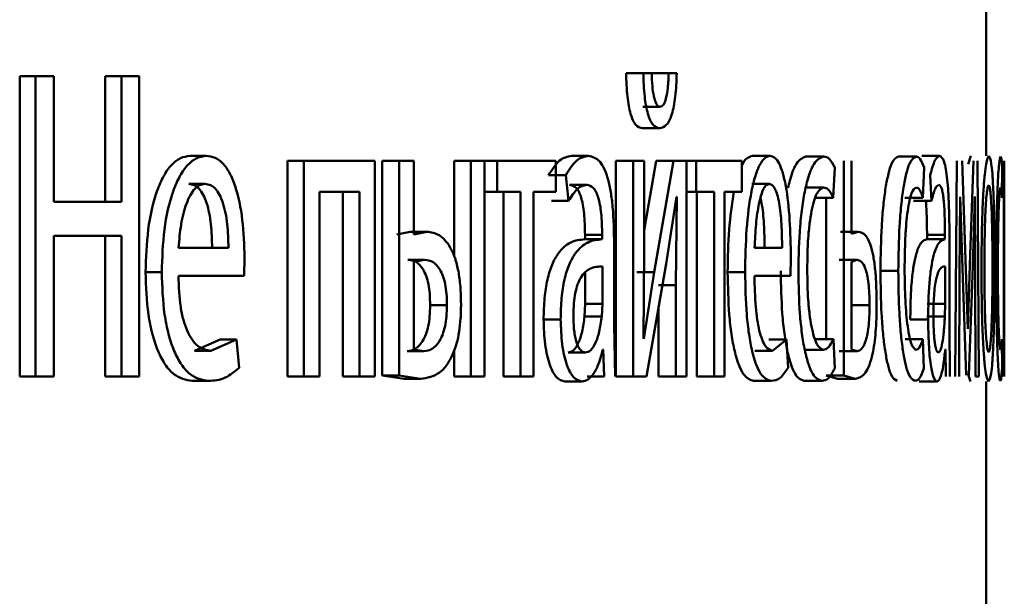
# Paper-space layout 'Лист1' of a CAD drawing. Units: millimetres. Extents: x -10992 to 5890, y -6854 to 5068.
# Drawn here: x 3844 to 3850, y 3032 to 3035 of the extents above; entities that cross this region are included whole.
import ezdxf

# ---------------------------------------------------------------- set-up
doc = ezdxf.new("R2010")
doc.units = ezdxf.units.MM

psp = doc.layouts.new('Лист1')

# ---------------------------------------------------------------- linework, layer by layer
at = {"color": 7, "linetype": 'Continuous', "lineweight": 50}
for p, q in [((3849.7512, 3034.688), (3849.7512, 3037.477)), ((3844.3966, 3035.13), (3844.3966, 3033.466)), ((3844.3966, 3035.13), (3844.4846, 3035.13)), ((3844.4846, 3035.13), (3844.4846, 3033.466)), ((3844.5863, 3035.13), (3844.4846, 3035.13)), ((3844.5863, 3034.4336), (3844.5863, 3035.13)), ((3844.8708, 3035.13), (3844.8708, 3034.4336)), ((3844.8708, 3035.13), (3844.9599, 3035.13)), ((3844.9599, 3035.13), (3844.9599, 3034.4336)), ((3845.0583, 3035.13), (3844.9599, 3035.13)), ((3845.0583, 3033.466), (3845.0583, 3035.13)), ((3847.7556, 3035.1473), (3847.8512, 3035.1473)), ((3847.8977, 3035.1473), (3847.8512, 3035.1473)), ((3847.8963, 3035.1473), (3847.9921, 3035.1473)), ((3848.0363, 3035.1473), (3847.9921, 3035.1473)), ((3847.848, 3034.9596), (3847.9437, 3034.9596)), ((3847.8465, 3034.8414), (3847.9423, 3034.8414)), ((3845.3403, 3034.688), (3845.4304, 3034.688)), ((3847.453, 3034.688), (3847.5478, 3034.688)), ((3848.456, 3034.688), (3848.5531, 3034.688)), ((3848.7525, 3034.6855), (3848.8503, 3034.6855)), ((3849.2643, 3034.6855), (3849.3632, 3034.6855)), ((3849.3934, 3034.688), (3849.4926, 3034.688)), ((3849.6656, 3034.688), (3849.6502, 3034.6427)), ((3845.8794, 3034.6608), (3845.8794, 3033.466)), ((3845.8794, 3034.6608), (3845.9707, 3034.6608)), ((3845.9707, 3034.6608), (3845.9707, 3033.466)), ((3846.364, 3034.6608), (3845.9707, 3034.6608)), ((3846.364, 3033.466), (3846.364, 3034.6608)), ((3846.4055, 3034.6608), (3846.4055, 3033.4709)), ((3846.4055, 3034.6608), (3846.498, 3034.6608)), ((3846.498, 3034.6608), (3846.498, 3033.4709)), ((3846.5792, 3034.6608), (3846.498, 3034.6608)), ((3846.5792, 3034.2534), (3846.5792, 3034.6608)), ((3846.8026, 3034.6608), (3846.8026, 3034.1335)), ((3846.8026, 3034.6608), (3846.896, 3034.6608)), ((3846.9724, 3034.6608), (3846.896, 3034.6608)), ((3846.896, 3034.6608), (3846.896, 3033.466)), ((3846.9724, 3033.466), (3846.9724, 3034.6608)), ((3846.9724, 3034.6608), (3847.0411, 3034.6608)), ((3847.0411, 3034.6608), (3847.0411, 3034.4883)), ((3847.3672, 3034.6608), (3847.0411, 3034.6608)), ((3847.3672, 3034.4883), (3847.3672, 3034.6608)), ((3847.6997, 3034.6608), (3847.6997, 3033.466)), ((3847.6997, 3034.6608), (3847.7952, 3034.6608)), ((3847.7952, 3034.6608), (3847.7952, 3033.466)), ((3847.8562, 3034.6608), (3847.7952, 3034.6608)), ((3847.923, 3034.6608), (3847.8562, 3034.2765)), ((3847.8562, 3034.1574), (3847.8562, 3034.6608)), ((3848.0189, 3034.6608), (3847.9114, 3034.0438)), ((3847.923, 3034.6608), (3848.0189, 3034.6608)), ((3848.0903, 3034.6608), (3848.0189, 3034.6608)), ((3848.0903, 3033.466), (3848.0903, 3034.6608)), ((3848.0903, 3034.6608), (3848.1437, 3034.6608)), ((3848.1437, 3034.6608), (3848.1437, 3034.4883)), ((3848.3972, 3034.6608), (3848.1437, 3034.6608)), ((3848.3972, 3034.4883), (3848.3972, 3034.6608)), ((3848.9622, 3034.6608), (3848.9622, 3033.4709)), ((3849.0043, 3034.2558), (3849.0043, 3034.6608)), ((3849.5887, 3034.6608), (3849.579, 3033.466)), ((3849.6386, 3034.0586), (3849.6169, 3034.6608)), ((3849.68, 3034.6608), (3849.6627, 3034.1401)), ((3849.7096, 3033.466), (3849.7028, 3034.6608)), ((3849.8417, 3034.6608), (3849.8417, 3034.4883)), ((3849.8512, 3034.4883), (3849.8512, 3034.6608)), ((3847.3269, 3034.5822), (3847.4214, 3034.5822)), ((3847.4214, 3034.5822), (3847.4375, 3034.4389)), ((3848.9027, 3034.4562), (3848.9128, 3034.6238)), ((3849.3997, 3034.4562), (3849.4067, 3034.6238)), ((3849.4412, 3034.5822), (3849.4478, 3034.4389)), ((3849.8374, 3034.4562), (3849.8386, 3034.6238)), ((3845.3328, 3034.5328), (3845.4229, 3034.5328)), ((3847.4428, 3034.5278), (3847.5376, 3034.5278)), ((3848.4519, 3034.5328), (3848.5489, 3034.5328)), ((3846.2793, 3034.4883), (3846.0578, 3034.4883)), ((3846.0578, 3033.466), (3846.0578, 3034.4883)), ((3846.1873, 3034.4883), (3846.1873, 3033.466)), ((3846.2793, 3034.4883), (3846.2793, 3033.466)), ((3846.9724, 3034.4883), (3847.0411, 3034.4883)), ((3847.1701, 3034.4883), (3847.0411, 3034.4883)), ((3847.0761, 3034.4883), (3847.0761, 3033.466)), ((3847.1701, 3034.4883), (3847.1701, 3033.466)), ((3847.3672, 3034.4883), (3847.2429, 3034.4883)), ((3847.2429, 3033.466), (3847.2429, 3034.4883)), ((3848.0903, 3034.4883), (3848.1437, 3034.4883)), ((3848.2445, 3034.4883), (3848.1437, 3034.4883)), ((3848.1481, 3034.4883), (3848.1481, 3033.466)), ((3848.2445, 3034.4883), (3848.2445, 3033.466)), ((3848.3972, 3034.4883), (3848.3011, 3034.4883)), ((3848.3011, 3033.466), (3848.3011, 3034.4883)), ((3848.7525, 3034.513), (3848.8503, 3034.513)), ((3849.8478, 3034.4883), (3849.8417, 3034.4883)), ((3849.8478, 3034.4883), (3849.8478, 3033.466)), ((3849.85, 3033.466), (3849.85, 3034.4883)), ((3844.9599, 3034.4336), (3844.5863, 3034.4336)), ((3847.3429, 3034.4389), (3847.4375, 3034.4389)), ((3847.9779, 3034.0907), (3848.0343, 3034.4612)), ((3848.0364, 3034.4612), (3848.0322, 3033.9722)), ((3848.0364, 3034.4612), (3848.0343, 3034.4612)), ((3848.8048, 3034.4562), (3848.9027, 3034.4562)), ((3848.8642, 3034.4562), (3848.8642, 3033.673)), ((3849.3007, 3034.4562), (3849.3997, 3034.4562)), ((3849.3487, 3034.4389), (3849.4478, 3034.4389)), ((3849.6038, 3034.0315), (3849.6058, 3034.4612)), ((3849.6069, 3034.4612), (3849.6191, 3034.0636)), ((3849.6763, 3034.0759), (3849.6877, 3034.4636)), ((3849.6883, 3034.4636), (3849.6902, 3034.0364)), ((3846.5594, 3034.2682), (3846.4865, 3034.2534)), ((3846.5594, 3034.2682), (3846.6523, 3034.2682)), ((3846.6523, 3034.2682), (3846.5792, 3034.2534)), ((3847.5284, 3034.2509), (3847.5284, 3034.2262)), ((3847.5284, 3034.2509), (3847.6234, 3034.2509)), ((3847.6234, 3034.2509), (3847.6234, 3034.2262)), ((3848.9441, 3034.2682), (3849.0423, 3034.2682)), ((3849.0423, 3034.2682), (3849.0043, 3034.2558)), ((3849.4231, 3034.2509), (3849.4231, 3034.2262)), ((3849.4231, 3034.2509), (3849.5223, 3034.2509)), ((3849.5223, 3034.2509), (3849.5223, 3034.2262)), ((3844.9599, 3034.2463), (3844.5863, 3034.2463)), ((3844.5863, 3033.466), (3844.5863, 3034.2463)), ((3844.8708, 3034.2463), (3844.8708, 3033.466)), ((3844.9599, 3034.2463), (3844.9599, 3033.466)), ((3847.6206, 3034.2262), (3847.5256, 3034.2262)), ((3847.5284, 3034.2262), (3847.6234, 3034.2262)), ((3847.6899, 3033.7524), (3847.6899, 3034.199)), ((3849.5212, 3034.2262), (3849.422, 3034.2262)), ((3849.4231, 3034.2262), (3849.5223, 3034.2262)), ((3849.5479, 3033.7524), (3849.5479, 3034.199)), ((3845.5531, 3034.1793), (3845.2767, 3034.1793)), ((3847.8525, 3033.678), (3847.8562, 3034.1574)), ((3848.6204, 3034.1793), (3848.4677, 3034.1793)), ((3849.6627, 3034.1401), (3849.6495, 3033.7302)), ((3845.6393, 3034.0241), (3845.6424, 3034.125)), ((3846.5465, 3034.113), (3846.6394, 3034.113)), ((3846.6394, 3034.113), (3846.5792, 3034.1006)), ((3846.5792, 3034.1006), (3846.5792, 3033.6162)), ((3847.8693, 3033.466), (3847.9779, 3034.0907)), ((3848.6671, 3034.0241), (3848.6689, 3034.125)), ((3848.9361, 3034.113), (3849.0343, 3034.113)), ((3849.0343, 3034.113), (3849.0043, 3034.1006)), ((3849.0043, 3034.1006), (3849.0043, 3033.6162)), ((3845.0941, 3034.0438), (3845.1836, 3034.0438)), ((3847.5299, 3033.8685), (3847.5299, 3034.0378)), ((3847.6249, 3033.8685), (3847.6249, 3034.0759)), ((3847.8157, 3034.0438), (3847.9114, 3034.0438)), ((3847.9114, 3034.0438), (3847.8547, 3033.6755)), ((3848.3186, 3034.0438), (3848.4154, 3034.0438)), ((3849.1652, 3034.0509), (3849.2638, 3034.0509)), ((3849.5229, 3033.8685), (3849.5229, 3034.0759)), ((3849.6006, 3033.466), (3849.6038, 3034.0315)), ((3849.6191, 3034.0636), (3849.6403, 3033.4734)), ((3849.6491, 3033.7302), (3849.6386, 3034.0586)), ((3849.6554, 3033.4734), (3849.6763, 3034.0759)), ((3849.6902, 3034.0364), (3849.6925, 3033.466)), ((3845.6393, 3034.0241), (3845.2756, 3034.0241)), ((3848.6671, 3034.0241), (3848.467, 3034.0241)), ((3847.9363, 3033.9722), (3848.0322, 3033.9722)), ((3848.0322, 3033.9722), (3848.0322, 3033.466)), ((3847.5261, 3033.799), (3847.5299, 3033.8685)), ((3847.5299, 3033.8685), (3847.6249, 3033.8685)), ((3847.6211, 3033.799), (3847.6249, 3033.8685)), ((3849.4237, 3033.8685), (3849.5229, 3033.8685)), ((3849.5214, 3033.799), (3849.5229, 3033.8685)), ((3846.6705, 3033.8607), (3846.7636, 3033.8607)), ((3847.9363, 3033.8511), (3847.9363, 3033.466)), ((3849.0065, 3033.8607), (3849.1048, 3033.8607)), ((3847.2988, 3033.7821), (3847.3933, 3033.7821)), ((3847.5261, 3033.799), (3847.6211, 3033.799)), ((3849.3303, 3033.7821), (3849.4294, 3033.7821)), ((3849.4222, 3033.799), (3849.5214, 3033.799)), ((3847.696, 3033.466), (3847.6899, 3033.7524)), ((3849.5502, 3033.466), (3849.5479, 3033.7524)), ((3845.5069, 3033.6706), (3845.3649, 3033.6088)), ((3845.5974, 3033.6706), (3845.4551, 3033.6088)), ((3845.5069, 3033.6706), (3845.5974, 3033.6706)), ((3845.6131, 3033.515), (3845.5974, 3033.6706)), ((3847.8547, 3033.6755), (3847.8525, 3033.678)), ((3848.5471, 3033.6706), (3848.6444, 3033.6706)), ((3848.6444, 3033.6706), (3848.5667, 3033.6088)), ((3848.653, 3033.515), (3848.6444, 3033.6706)), ((3848.8063, 3033.673), (3848.9042, 3033.673)), ((3848.9118, 3033.5104), (3848.9042, 3033.673)), ((3849.3017, 3033.673), (3849.4007, 3033.673)), ((3849.406, 3033.5104), (3849.4007, 3033.673)), ((3849.8385, 3033.5104), (3849.8376, 3033.673)), ((3845.3649, 3033.6088), (3845.4551, 3033.6088)), ((3846.5429, 3033.6064), (3846.6357, 3033.6064)), ((3846.5792, 3033.6162), (3846.6357, 3033.6064)), ((3846.8026, 3033.6081), (3846.8026, 3033.466)), ((3847.4349, 3033.599), (3847.5297, 3033.599)), ((3847.6295, 3033.6162), (3847.6272, 3033.6162)), ((3847.6295, 3033.6162), (3847.6349, 3033.466)), ((3848.4696, 3033.6088), (3848.5667, 3033.6088)), ((3848.7509, 3033.6138), (3848.8487, 3033.6138)), ((3848.937, 3033.6064), (3849.0352, 3033.6064)), ((3849.0043, 3033.6162), (3849.0352, 3033.6064)), ((3849.5247, 3033.6162), (3849.5238, 3033.6162)), ((3849.5247, 3033.6162), (3849.5268, 3033.466)), ((3844.3966, 3033.466), (3844.4846, 3033.466)), ((3844.5863, 3033.466), (3844.4846, 3033.466)), ((3844.8708, 3033.466), (3844.9599, 3033.466)), ((3845.0583, 3033.466), (3844.9599, 3033.466)), ((3845.3521, 3033.4413), (3845.4423, 3033.4413)), ((3845.8794, 3033.466), (3845.9707, 3033.466)), ((3846.0578, 3033.466), (3845.9707, 3033.466)), ((3846.1873, 3033.466), (3846.2793, 3033.466)), ((3846.364, 3033.466), (3846.2793, 3033.466)), ((3846.4055, 3033.4709), (3846.5263, 3033.4536)), ((3846.4055, 3033.4709), (3846.498, 3033.4709)), ((3846.498, 3033.4709), (3846.6191, 3033.4536)), ((3846.5263, 3033.4536), (3846.6191, 3033.4536)), ((3846.8026, 3033.466), (3846.896, 3033.466)), ((3846.9724, 3033.466), (3846.896, 3033.466)), ((3847.0761, 3033.466), (3847.1701, 3033.466)), ((3847.2429, 3033.466), (3847.1701, 3033.466)), ((3847.4168, 3033.4388), (3847.5116, 3033.4388)), ((3847.5399, 3033.466), (3847.6349, 3033.466)), ((3847.6997, 3033.466), (3847.7952, 3033.466)), ((3847.8693, 3033.466), (3847.7952, 3033.466)), ((3847.9363, 3033.466), (3848.0322, 3033.466)), ((3848.0903, 3033.466), (3848.0322, 3033.466)), ((3848.1481, 3033.466), (3848.2445, 3033.466)), ((3848.3011, 3033.466), (3848.2445, 3033.466)), ((3848.4625, 3033.4413), (3848.5596, 3033.4413)), ((3848.7426, 3033.4413), (3848.8403, 3033.4413)), ((3848.8642, 3033.4709), (3848.9267, 3033.4536)), ((3848.8642, 3033.4709), (3848.9622, 3033.4709)), ((3848.9267, 3033.4536), (3849.0248, 3033.4536)), ((3848.9622, 3033.4709), (3849.0248, 3033.4536)), ((3849.3789, 3033.4388), (3849.4781, 3033.4388)), ((3849.6494, 3033.4832), (3849.6644, 3033.4388)), ((3849.7096, 3033.466), (3849.6925, 3033.466)), ((3849.7512, 3031.7247), (3849.7512, 3033.4388))]:
    psp.add_line(p, q, dxfattribs=at)
for points, knots in [([(3847.7556, 3035.1473), (3847.7572, 3035.1029), (3847.7595, 3035.0392), (3847.7703, 3034.965), (3847.7805, 3034.9203), (3847.7934, 3034.8849), (3847.8152, 3034.8489), (3847.8337, 3034.8445), (3847.8465, 3034.8414)], [0, 0, 0, 0, 0.270861, 0.388683, 0.500178, 0.614236, 0.732177, 1, 1, 1, 1]), ([(3847.8512, 3035.1473), (3847.8528, 3035.1029), (3847.855, 3035.0393), (3847.8658, 3034.9651), (3847.876, 3034.9204), (3847.889, 3034.8849), (3847.9109, 3034.8489), (3847.9294, 3034.8445), (3847.9423, 3034.8414)], [0, 0, 0, 0, 0.269991, 0.387879, 0.499827, 0.613884, 0.731888, 1, 1, 1, 1]), ([(3847.9437, 3034.9596), (3847.9402, 3034.9604), (3847.9335, 3034.962), (3847.9241, 3034.9738), (3847.916, 3034.9927), (3847.9075, 3035.0253), (3847.9002, 3035.0777), (3847.8985, 3035.1229), (3847.8977, 3035.1473)], [0, 0, 0, 0, 0.131695, 0.254222, 0.374667, 0.500467, 0.730948, 1, 1, 1, 1]), ([(3847.9423, 3034.8414), (3847.9553, 3034.8445), (3847.9741, 3034.849), (3847.9963, 3034.8839), (3848.0099, 3034.9187), (3848.0209, 3034.9632), (3848.0325, 3035.0377), (3848.0347, 3035.1025), (3848.0363, 3035.1473)], [0, 0, 0, 0, 0.266651, 0.385503, 0.500509, 0.616406, 0.73503, 1, 1, 1, 1]), ([(3847.9921, 3035.1473), (3847.9908, 3035.1197), (3847.9885, 3035.0696), (3847.9798, 3035.0149), (3847.9705, 3034.9859), (3847.9596, 3034.9647), (3847.9502, 3034.9617), (3847.9437, 3034.9596)], [0, 0, 0, 0, 0.2989622, 0.5413787, 0.6517988, 0.7616625, 1, 1, 1, 1]), ([(3845.3403, 3034.688), (3845.3226, 3034.6857), (3845.2879, 3034.6812), (3845.2379, 3034.6427), (3845.1931, 3034.5805), (3845.1435, 3034.4665), (3845.1019, 3034.2831), (3845.0967, 3034.1236), (3845.0941, 3034.0438)], [0, 0, 0, 0, 0.1283601, 0.2503571, 0.3744487, 0.5006766, 0.7500298, 1, 1, 1, 1]), ([(3845.4304, 3034.688), (3845.4126, 3034.6857), (3845.3779, 3034.6812), (3845.3278, 3034.6427), (3845.2829, 3034.5805), (3845.2331, 3034.4665), (3845.1915, 3034.2832), (3845.1863, 3034.1236), (3845.1836, 3034.0438)], [0, 0, 0, 0, 0.128504, 0.250637, 0.374785, 0.501049, 0.750269, 1, 1, 1, 1]), ([(3845.6424, 3034.125), (3845.6401, 3034.1952), (3845.6354, 3034.3354), (3845.6019, 3034.4971), (3845.5606, 3034.5965), (3845.5226, 3034.65), (3845.4785, 3034.6824), (3845.4469, 3034.6861), (3845.4304, 3034.688)], [0, 0, 0, 0, 0.249754, 0.4989542, 0.6209588, 0.7404665, 0.8646659, 1, 1, 1, 1]), ([(3847.453, 3034.688), (3847.431, 3034.6839), (3847.387, 3034.6758), (3847.3469, 3034.6134), (3847.3269, 3034.5822)], [0, 0, 0, 0, 0.5003824, 1, 1, 1, 1]), ([(3847.5478, 3034.688), (3847.5258, 3034.6839), (3847.4817, 3034.6758), (3847.4415, 3034.6134), (3847.4214, 3034.5822)], [0, 0, 0, 0, 0.500459, 1, 1, 1, 1]), ([(3847.6899, 3034.199), (3847.6887, 3034.269), (3847.687, 3034.3689), (3847.6721, 3034.4876), (3847.657, 3034.5596), (3847.6367, 3034.6173), (3847.6011, 3034.6763), (3847.5697, 3034.6832), (3847.5478, 3034.688)], [0, 0, 0, 0, 0.273316, 0.390409, 0.499954, 0.613282, 0.730459, 1, 1, 1, 1]), ([(3848.456, 3034.688), (3848.4462, 3034.6852), (3848.4272, 3034.6798), (3848.407, 3034.6575), (3848.398, 3034.6346), (3848.3972, 3034.6323)], [0, 0, 0, 0, 0.48671, 0.949348, 1, 1, 1, 1]), ([(3848.5531, 3034.688), (3848.5433, 3034.6857), (3848.5241, 3034.6812), (3848.4962, 3034.6427), (3848.4711, 3034.5804), (3848.4433, 3034.4664), (3848.4198, 3034.2831), (3848.4168, 3034.1236), (3848.4154, 3034.0438)], [0, 0, 0, 0, 0.128496, 0.250635, 0.37477, 0.501046, 0.750268, 1, 1, 1, 1]), ([(3848.6689, 3034.125), (3848.6676, 3034.1952), (3848.6651, 3034.3355), (3848.6469, 3034.4972), (3848.6244, 3034.5965), (3848.6037, 3034.65), (3848.5796, 3034.6824), (3848.5622, 3034.6861), (3848.5531, 3034.688)], [0, 0, 0, 0, 0.24975, 0.498951, 0.620987, 0.740513, 0.864705, 1, 1, 1, 1]), ([(3848.7525, 3034.6855), (3848.7346, 3034.6782), (3848.7075, 3034.6673), (3848.6739, 3034.5936), (3848.6598, 3034.5383), (3848.6529, 3034.511)], [0, 0, 0, 0, 0.499212, 0.752345, 1, 1, 1, 1]), ([(3848.8503, 3034.6855), (3848.8323, 3034.6784), (3848.8051, 3034.6678), (3848.7717, 3034.5927), (3848.7497, 3034.5144), (3848.7319, 3034.4156), (3848.7146, 3034.2635), (3848.7121, 3034.1357), (3848.7104, 3034.0509)], [0, 0, 0, 0, 0.249892, 0.376536, 0.500429, 0.624373, 0.750726, 1, 1, 1, 1]), ([(3848.9128, 3034.6238), (3848.9029, 3034.642), (3848.8829, 3034.6784), (3848.8612, 3034.6831), (3848.8503, 3034.6855)], [0, 0, 0, 0, 0.499645, 1, 1, 1, 1]), ([(3849.2643, 3034.6855), (3849.2516, 3034.6784), (3849.2326, 3034.6678), (3849.2089, 3034.5927), (3849.1933, 3034.5143), (3849.1806, 3034.4156), (3849.1682, 3034.2635), (3849.1664, 3034.1357), (3849.1652, 3034.0509)], [0, 0, 0, 0, 0.24963, 0.376207, 0.500047, 0.624049, 0.75046, 1, 1, 1, 1]), ([(3849.3632, 3034.6855), (3849.3505, 3034.6784), (3849.3314, 3034.6678), (3849.3077, 3034.5927), (3849.292, 3034.5144), (3849.2793, 3034.4156), (3849.2669, 3034.2635), (3849.2651, 3034.1357), (3849.2638, 3034.0509)], [0, 0, 0, 0, 0.249892, 0.376535, 0.500428, 0.624368, 0.750725, 1, 1, 1, 1]), ([(3849.4067, 3034.6238), (3849.3998, 3034.642), (3849.386, 3034.6784), (3849.3708, 3034.6831), (3849.3632, 3034.6855)], [0, 0, 0, 0, 0.4996448, 1, 1, 1, 1]), ([(3849.4926, 3034.688), (3849.4838, 3034.6839), (3849.4661, 3034.6758), (3849.4495, 3034.6134), (3849.4412, 3034.5822)], [0, 0, 0, 0, 0.500461, 1, 1, 1, 1]), ([(3849.5479, 3034.199), (3849.5474, 3034.269), (3849.5468, 3034.3689), (3849.5411, 3034.4876), (3849.5353, 3034.5596), (3849.5275, 3034.6173), (3849.5137, 3034.6763), (3849.5013, 3034.6832), (3849.4926, 3034.688)], [0, 0, 0, 0, 0.273316, 0.390409, 0.499954, 0.613282, 0.730459, 1, 1, 1, 1]), ([(3849.7654, 3034.688), (3849.7602, 3034.6799), (3849.7524, 3034.6678), (3849.7425, 3034.588), (3849.736, 3034.5073), (3849.7308, 3034.4078), (3849.7258, 3034.258), (3849.7251, 3034.1349), (3849.7247, 3034.0533)], [0, 0, 0, 0, 0.249582, 0.375389, 0.500083, 0.623169, 0.750411, 1, 1, 1, 1]), ([(3849.7974, 3034.0731), (3849.7971, 3034.1522), (3849.7967, 3034.2716), (3849.7934, 3034.4168), (3849.7898, 3034.5135), (3849.7851, 3034.5919), (3849.7774, 3034.6692), (3849.7702, 3034.6805), (3849.7654, 3034.688)], [0, 0, 0, 0, 0.249578, 0.3768723, 0.4999153, 0.6247201, 0.7504003, 1, 1, 1, 1]), ([(3849.8305, 3034.6855), (3849.8277, 3034.6784), (3849.8236, 3034.6678), (3849.8178, 3034.5927), (3849.8138, 3034.5144), (3849.8105, 3034.4156), (3849.8071, 3034.2635), (3849.8066, 3034.1357), (3849.8062, 3034.0509)], [0, 0, 0, 0, 0.249892, 0.376535, 0.500428, 0.624368, 0.750725, 1, 1, 1, 1]), ([(3849.8386, 3034.6238), (3849.8374, 3034.642), (3849.8351, 3034.6784), (3849.832, 3034.6831), (3849.8305, 3034.6855)], [0, 0, 0, 0, 0.499648, 1, 1, 1, 1]), ([(3845.4229, 3034.5328), (3845.4129, 3034.5314), (3845.3935, 3034.5288), (3845.3657, 3034.5072), (3845.3409, 3034.4723), (3845.3131, 3034.4094), (3845.2878, 3034.3107), (3845.2804, 3034.2231), (3845.2767, 3034.1793)], [0, 0, 0, 0, 0.129124, 0.251453, 0.373223, 0.500749, 0.750256, 1, 1, 1, 1]), ([(3845.4627, 3034.1793), (3845.4616, 3034.2231), (3845.4594, 3034.3105), (3845.4395, 3034.4124), (3845.414, 3034.475), (3845.3904, 3034.5087), (3845.3629, 3034.5292), (3845.3432, 3034.5315), (3845.3328, 3034.5328)], [0, 0, 0, 0, 0.250062, 0.4994, 0.620689, 0.739698, 0.863923, 1, 1, 1, 1]), ([(3845.5531, 3034.1793), (3845.552, 3034.2231), (3845.5498, 3034.3106), (3845.5298, 3034.4124), (3845.5043, 3034.4751), (3845.4807, 3034.5087), (3845.4531, 3034.5292), (3845.4333, 3034.5315), (3845.4229, 3034.5328)], [0, 0, 0, 0, 0.249823, 0.499017, 0.620317, 0.739401, 0.863755, 1, 1, 1, 1]), ([(3847.4375, 3034.4389), (3847.4533, 3034.4645), (3847.485, 3034.5156), (3847.5201, 3034.5237), (3847.5376, 3034.5278)], [0, 0, 0, 0, 0.499775, 1, 1, 1, 1]), ([(3847.4428, 3034.5278), (3847.4556, 3034.5251), (3847.474, 3034.5213), (3847.4952, 3034.4893), (3847.5076, 3034.4576), (3847.5171, 3034.4171), (3847.5265, 3034.3491), (3847.5276, 3034.2913), (3847.5284, 3034.2509)], [0, 0, 0, 0, 0.27173, 0.389097, 0.501077, 0.611618, 0.728479, 1, 1, 1, 1]), ([(3847.5376, 3034.5278), (3847.5504, 3034.5251), (3847.5688, 3034.5214), (3847.5901, 3034.4895), (3847.6025, 3034.4579), (3847.612, 3034.4175), (3847.6215, 3034.3494), (3847.6226, 3034.2914), (3847.6234, 3034.2509)], [0, 0, 0, 0, 0.271601, 0.388722, 0.500278, 0.611163, 0.728245, 1, 1, 1, 1]), ([(3848.5489, 3034.5328), (3848.5434, 3034.5314), (3848.5327, 3034.5288), (3848.5173, 3034.5072), (3848.5035, 3034.4722), (3848.488, 3034.4094), (3848.4739, 3034.3107), (3848.4698, 3034.2231), (3848.4677, 3034.1793)], [0, 0, 0, 0, 0.12907, 0.251373, 0.373157, 0.500746, 0.750255, 1, 1, 1, 1]), ([(3848.6204, 3034.1793), (3848.6198, 3034.2231), (3848.6186, 3034.3106), (3848.6077, 3034.4125), (3848.5937, 3034.4751), (3848.5808, 3034.5088), (3848.5656, 3034.5292), (3848.5547, 3034.5315), (3848.5489, 3034.5328)], [0, 0, 0, 0, 0.249822, 0.499014, 0.620257, 0.739331, 0.863711, 1, 1, 1, 1]), ([(3849.4478, 3034.4389), (3849.4543, 3034.4645), (3849.4674, 3034.5156), (3849.4815, 3034.5237), (3849.4885, 3034.5278)], [0, 0, 0, 0, 0.499775, 1, 1, 1, 1]), ([(3849.4885, 3034.5278), (3849.4936, 3034.5251), (3849.501, 3034.5214), (3849.5093, 3034.4895), (3849.5142, 3034.4578), (3849.5179, 3034.4174), (3849.5216, 3034.3493), (3849.522, 3034.2914), (3849.5223, 3034.2509)], [0, 0, 0, 0, 0.2715689, 0.388687, 0.5002727, 0.6110958, 0.7281688, 1, 1, 1, 1]), ([(3849.7651, 3034.5254), (3849.7633, 3034.5236), (3849.7598, 3034.5202), (3849.7547, 3034.4908), (3849.7502, 3034.4429), (3849.7454, 3034.3576), (3849.7415, 3034.2267), (3849.7409, 3034.1161), (3849.7407, 3034.0607)], [0, 0, 0, 0, 0.13034, 0.25195, 0.372749, 0.500802, 0.750171, 1, 1, 1, 1]), ([(3849.7859, 3034.0657), (3849.7857, 3034.1199), (3849.7853, 3034.2282), (3849.7823, 3034.3566), (3849.7784, 3034.4418), (3849.7746, 3034.4904), (3849.7701, 3034.5202), (3849.7668, 3034.5236), (3849.7651, 3034.5254)], [0, 0, 0, 0, 0.2497946, 0.4992689, 0.6294958, 0.7508837, 0.8716156, 1, 1, 1, 1]), ([(3848.3536, 3034.4883), (3848.3432, 3034.4208), (3848.3222, 3034.2845), (3848.3198, 3034.1245), (3848.3186, 3034.0438)], [0, 0, 0, 0, 0.4953008, 1, 1, 1, 1]), ([(3848.7593, 3034.0607), (3848.7602, 3034.1189), (3848.7617, 3034.2069), (3848.772, 3034.3141), (3848.783, 3034.3856), (3848.7971, 3034.4436), (3848.8193, 3034.5), (3848.8379, 3034.5078), (3848.8503, 3034.513)], [0, 0, 0, 0, 0.249597, 0.377314, 0.499923, 0.62473, 0.750362, 1, 1, 1, 1]), ([(3848.8503, 3034.513), (3848.8602, 3034.5113), (3848.8786, 3034.5081), (3848.895, 3034.4726), (3848.9027, 3034.4562)], [0, 0, 0, 0, 0.536264, 1, 1, 1, 1]), ([(3849.2988, 3034.0607), (3849.2995, 3034.1189), (3849.3006, 3034.2069), (3849.3079, 3034.314), (3849.3158, 3034.3856), (3849.3257, 3034.4436), (3849.3415, 3034.5), (3849.3545, 3034.5078), (3849.3632, 3034.513)], [0, 0, 0, 0, 0.249596, 0.377309, 0.499923, 0.624735, 0.750363, 1, 1, 1, 1]), ([(3849.3632, 3034.513), (3849.3701, 3034.5113), (3849.383, 3034.508), (3849.3944, 3034.4726), (3849.3997, 3034.4562)], [0, 0, 0, 0, 0.5360031, 1, 1, 1, 1]), ([(3849.8156, 3034.0607), (3849.8157, 3034.1189), (3849.816, 3034.2069), (3849.8179, 3034.314), (3849.8198, 3034.3856), (3849.8222, 3034.4436), (3849.8258, 3034.5), (3849.8286, 3034.5078), (3849.8305, 3034.513)], [0, 0, 0, 0, 0.249596, 0.377309, 0.499923, 0.624735, 0.750363, 1, 1, 1, 1]), ([(3849.8305, 3034.513), (3849.8319, 3034.5113), (3849.8345, 3034.508), (3849.8365, 3034.4726), (3849.8374, 3034.4562)], [0, 0, 0, 0, 0.536003, 1, 1, 1, 1]), ([(3849.8504, 3034.5039), (3849.8506, 3034.4725), (3849.8508, 3034.4086), (3849.851, 3034.2576), (3849.8511, 3034.1347), (3849.8511, 3034.0533)], [0, 0, 0, 0, 0.246191, 0.500738, 1, 1, 1, 1]), ([(3848.5231, 3034.1793), (3848.5225, 3034.2228), (3848.5212, 3034.3099), (3848.5118, 3034.4067), (3848.5023, 3034.4462), (3848.5001, 3034.4551)], [0, 0, 0, 0, 0.436572, 0.871877, 1, 1, 1, 1]), ([(3849.4164, 3034.4389), (3849.4171, 3034.4317), (3849.4191, 3034.4111), (3849.4222, 3034.3486), (3849.4227, 3034.2911), (3849.4231, 3034.2509)], [0, 0, 0, 0, 0.138178, 0.397439, 1, 1, 1, 1]), ([(3846.8416, 3033.8681), (3846.8409, 3033.9007), (3846.8396, 3033.9633), (3846.828, 3034.0508), (3846.8089, 3034.1249), (3846.7742, 3034.2017), (3846.7205, 3034.2582), (3846.675, 3034.2649), (3846.6523, 3034.2682)], [0, 0, 0, 0, 0.132755, 0.254806, 0.374306, 0.499902, 0.749556, 1, 1, 1, 1]), ([(3849.1439, 3033.8657), (3849.1435, 3033.9003), (3849.1428, 3033.9665), (3849.1366, 3034.0582), (3849.1263, 3034.1343), (3849.1084, 3034.2063), (3849.08, 3034.2597), (3849.0556, 3034.2652), (3849.0423, 3034.2682)], [0, 0, 0, 0, 0.133881, 0.255602, 0.374231, 0.499511, 0.725084, 1, 1, 1, 1]), ([(3847.5284, 3034.2262), (3847.5011, 3034.2236), (3847.4516, 3034.219), (3847.3889, 3034.1668), (3847.3457, 3034.0918), (3847.3185, 3034.0061), (3847.3017, 3033.8997), (3847.2998, 3033.8222), (3847.2988, 3033.7821)], [0, 0, 0, 0, 0.274706, 0.499278, 0.634683, 0.755697, 0.873468, 1, 1, 1, 1]), ([(3847.6234, 3034.2262), (3847.596, 3034.2236), (3847.5463, 3034.219), (3847.4834, 3034.1666), (3847.4401, 3034.0915), (3847.4129, 3034.0059), (3847.3962, 3033.8996), (3847.3943, 3033.8222), (3847.3933, 3033.7821)], [0, 0, 0, 0, 0.2753999, 0.5006594, 0.6356765, 0.7563545, 0.8738063, 1, 1, 1, 1]), ([(3849.4231, 3034.2262), (3849.4124, 3034.2236), (3849.393, 3034.219), (3849.3676, 3034.1668), (3849.3498, 3034.0917), (3849.3385, 3034.0061), (3849.3315, 3033.8997), (3849.3307, 3033.8222), (3849.3303, 3033.7821)], [0, 0, 0, 0, 0.274658, 0.499275, 0.634717, 0.755749, 0.873508, 1, 1, 1, 1]), ([(3849.5223, 3034.2262), (3849.5116, 3034.2236), (3849.4921, 3034.219), (3849.4666, 3034.1665), (3849.4489, 3034.0914), (3849.4376, 3034.0058), (3849.4305, 3033.8996), (3849.4298, 3033.8222), (3849.4294, 3033.7821)], [0, 0, 0, 0, 0.275352, 0.500656, 0.635711, 0.756406, 0.873846, 1, 1, 1, 1]), ([(3846.6705, 3033.8607), (3846.67, 3033.8819), (3846.6691, 3033.9223), (3846.6614, 3033.9785), (3846.6486, 3034.0256), (3846.6267, 3034.0714), (3846.5919, 3034.107), (3846.5625, 3034.1109), (3846.5465, 3034.113)], [0, 0, 0, 0, 0.133917, 0.255594, 0.374431, 0.49994, 0.728444, 1, 1, 1, 1]), ([(3846.7636, 3033.8607), (3846.7631, 3033.8819), (3846.7622, 3033.9223), (3846.7545, 3033.9785), (3846.7417, 3034.0256), (3846.7197, 3034.0714), (3846.6848, 3034.107), (3846.6554, 3034.1109), (3846.6394, 3034.113)], [0, 0, 0, 0, 0.1337407, 0.2552866, 0.3740574, 0.499571, 0.7282088, 1, 1, 1, 1]), ([(3849.1048, 3033.8607), (3849.1045, 3033.8829), (3849.104, 3033.9253), (3849.0993, 3033.9839), (3849.0916, 3034.0318), (3849.0787, 3034.0756), (3849.0593, 3034.1076), (3849.0431, 3034.1111), (3849.0343, 3034.113)], [0, 0, 0, 0, 0.129757, 0.248254, 0.3682, 0.499221, 0.726638, 1, 1, 1, 1]), ([(3845.0941, 3034.0438), (3845.0967, 3033.9642), (3845.1007, 3033.8441), (3845.1302, 3033.6987), (3845.1619, 3033.6035), (3845.2024, 3033.5281), (3845.2654, 3033.457), (3845.3175, 3033.4476), (3845.3521, 3033.4413)], [0, 0, 0, 0, 0.249755, 0.377303, 0.500107, 0.623677, 0.750414, 1, 1, 1, 1]), ([(3845.1836, 3034.0438), (3845.1863, 3033.9642), (3845.1903, 3033.8441), (3845.2198, 3033.6987), (3845.2516, 3033.6035), (3845.2922, 3033.5281), (3845.3554, 3033.457), (3845.4076, 3033.4475), (3845.4423, 3033.4413)], [0, 0, 0, 0, 0.249493, 0.376916, 0.499719, 0.623296, 0.750144, 1, 1, 1, 1]), ([(3847.6249, 3034.0759), (3847.6018, 3034.0751), (3847.5613, 3034.0737), (3847.5137, 3034.0337), (3847.4871, 3033.9788), (3847.4737, 3033.9299), (3847.4654, 3033.871), (3847.4644, 3033.8284), (3847.4639, 3033.8064)], [0, 0, 0, 0, 0.34407, 0.601609, 0.706398, 0.80246, 0.897644, 1, 1, 1, 1]), ([(3848.3186, 3034.0438), (3848.3201, 3033.9643), (3848.3223, 3033.8442), (3848.3389, 3033.6988), (3848.3567, 3033.6036), (3848.3794, 3033.5282), (3848.4146, 3033.457), (3848.4434, 3033.4476), (3848.4625, 3033.4413)], [0, 0, 0, 0, 0.249757, 0.377314, 0.50011, 0.623696, 0.750417, 1, 1, 1, 1]), ([(3848.4154, 3034.0438), (3848.4168, 3033.9643), (3848.4191, 3033.8442), (3848.4358, 3033.6988), (3848.4536, 3033.6036), (3848.4763, 3033.5282), (3848.5116, 3033.457), (3848.5404, 3033.4476), (3848.5596, 3033.4413)], [0, 0, 0, 0, 0.2494952, 0.3769275, 0.4997225, 0.623315, 0.7501474, 1, 1, 1, 1]), ([(3848.613, 3034.0509), (3848.6144, 3033.9706), (3848.6165, 3033.8495), (3848.6318, 3033.7035), (3848.648, 3033.6078), (3848.6683, 3033.5315), (3848.6998, 3033.4583), (3848.7255, 3033.4481), (3848.7426, 3033.4413)], [0, 0, 0, 0, 0.249713, 0.376851, 0.500107, 0.624044, 0.750466, 1, 1, 1, 1]), ([(3848.7104, 3034.0509), (3848.7118, 3033.9706), (3848.714, 3033.8495), (3848.7293, 3033.7035), (3848.7455, 3033.6078), (3848.7659, 3033.5315), (3848.7974, 3033.4583), (3848.8232, 3033.4481), (3848.8403, 3033.4413)], [0, 0, 0, 0, 0.2494516, 0.3764666, 0.4997232, 0.6236656, 0.7501973, 1, 1, 1, 1]), ([(3848.8487, 3033.6138), (3848.8365, 3033.6194), (3848.8183, 3033.6279), (3848.7965, 3033.6844), (3848.7826, 3033.7416), (3848.7719, 3033.8111), (3848.7616, 3033.9161), (3848.7602, 3034.0023), (3848.7593, 3034.0607)], [0, 0, 0, 0, 0.2495738, 0.3752231, 0.5000831, 0.6245196, 0.7459153, 1, 1, 1, 1]), ([(3849.1652, 3034.0509), (3849.1662, 3033.9706), (3849.1677, 3033.8496), (3849.1787, 3033.7035), (3849.1903, 3033.6078), (3849.2048, 3033.5315), (3849.2272, 3033.4583), (3849.2453, 3033.4481), (3849.2573, 3033.4413)], [0, 0, 0, 0, 0.249714, 0.376856, 0.500108, 0.624045, 0.750466, 1, 1, 1, 1]), ([(3849.2638, 3034.0509), (3849.2649, 3033.9706), (3849.2664, 3033.8495), (3849.2774, 3033.7035), (3849.289, 3033.6078), (3849.3036, 3033.5315), (3849.326, 3033.4583), (3849.3442, 3033.4481), (3849.3562, 3033.4413)], [0, 0, 0, 0, 0.2494525, 0.3764718, 0.4997239, 0.6236668, 0.7501977, 1, 1, 1, 1]), ([(3849.3621, 3033.6138), (3849.3536, 3033.6194), (3849.3407, 3033.6279), (3849.3254, 3033.6844), (3849.3155, 3033.7416), (3849.3079, 3033.8111), (3849.3005, 3033.9161), (3849.2995, 3034.0023), (3849.2988, 3034.0607)], [0, 0, 0, 0, 0.249575, 0.375229, 0.500084, 0.624521, 0.745914, 1, 1, 1, 1]), ([(3849.5229, 3034.0759), (3849.5139, 3034.0751), (3849.4981, 3034.0737), (3849.4789, 3034.0337), (3849.4681, 3033.9788), (3849.4627, 3033.9299), (3849.4593, 3033.871), (3849.4589, 3033.8284), (3849.4587, 3033.8064)], [0, 0, 0, 0, 0.344009, 0.601514, 0.706305, 0.802384, 0.8976, 1, 1, 1, 1]), ([(3849.7247, 3034.0533), (3849.7251, 3033.9745), (3849.7258, 3033.8555), (3849.7307, 3033.7111), (3849.7357, 3033.6149), (3849.742, 3033.5366), (3849.7515, 3033.4587), (3849.7591, 3033.4467), (3849.7642, 3033.4388)], [0, 0, 0, 0, 0.249575, 0.376608, 0.499931, 0.624826, 0.750452, 1, 1, 1, 1]), ([(3849.7407, 3034.0607), (3849.7409, 3034.0063), (3849.7415, 3033.8975), (3849.7455, 3033.7702), (3849.7503, 3033.687), (3849.7547, 3033.6388), (3849.7596, 3033.6072), (3849.7631, 3033.6033), (3849.7648, 3033.6014)], [0, 0, 0, 0, 0.249831, 0.499275, 0.627178, 0.749628, 0.873299, 1, 1, 1, 1]), ([(3849.7642, 3033.4388), (3849.7691, 3033.4472), (3849.7766, 3033.46), (3849.7846, 3033.5391), (3849.7895, 3033.6178), (3849.7931, 3033.7126), (3849.7966, 3033.8613), (3849.7971, 3033.9868), (3849.7974, 3034.0731)], [0, 0, 0, 0, 0.249603, 0.375997, 0.500124, 0.617529, 0.737041, 1, 1, 1, 1]), ([(3849.7648, 3033.6014), (3849.7665, 3033.6034), (3849.7699, 3033.6075), (3849.7744, 3033.64), (3849.7782, 3033.6891), (3849.7822, 3033.7727), (3849.7853, 3033.9008), (3849.7857, 3034.0102), (3849.7859, 3034.0657)], [0, 0, 0, 0, 0.126246, 0.250338, 0.372679, 0.500686, 0.746544, 1, 1, 1, 1]), ([(3849.8062, 3034.0509), (3849.8065, 3033.9706), (3849.807, 3033.8495), (3849.81, 3033.7035), (3849.813, 3033.6077), (3849.8168, 3033.5314), (3849.8223, 3033.4583), (3849.8263, 3033.4481), (3849.829, 3033.4413)], [0, 0, 0, 0, 0.249452, 0.37647, 0.499723, 0.623663, 0.750197, 1, 1, 1, 1]), ([(3849.8302, 3033.6138), (3849.8284, 3033.6194), (3849.8257, 3033.6279), (3849.8221, 3033.6844), (3849.8197, 3033.7416), (3849.8178, 3033.8111), (3849.816, 3033.9161), (3849.8157, 3034.0023), (3849.8156, 3034.0607)], [0, 0, 0, 0, 0.249575, 0.375229, 0.500084, 0.624521, 0.745914, 1, 1, 1, 1]), ([(3849.8511, 3034.0533), (3849.8511, 3033.9742), (3849.8511, 3033.855), (3849.8508, 3033.7121), (3849.8506, 3033.6381), (3849.8504, 3033.6078), (3849.8503, 3033.6027)], [0, 0, 0, 0, 0.475568, 0.717631, 0.952626, 1, 1, 1, 1]), ([(3845.4551, 3033.6088), (3845.4311, 3033.613), (3845.3949, 3033.6195), (3845.3511, 3033.6675), (3845.3234, 3033.7178), (3845.3022, 3033.7799), (3845.281, 3033.8798), (3845.2778, 3033.9651), (3845.2756, 3034.0241)], [0, 0, 0, 0, 0.24992, 0.377397, 0.500336, 0.614937, 0.733355, 1, 1, 1, 1]), ([(3848.5667, 3033.6088), (3848.5535, 3033.6131), (3848.5335, 3033.6195), (3848.5092, 3033.6676), (3848.4938, 3033.7179), (3848.4819, 3033.7801), (3848.4701, 3033.8799), (3848.4683, 3033.9651), (3848.467, 3034.0241)], [0, 0, 0, 0, 0.249916, 0.377375, 0.500332, 0.614949, 0.733377, 1, 1, 1, 1]), ([(3846.7968, 3033.5916), (3846.8039, 3033.6101), (3846.8178, 3033.646), (3846.832, 3033.7136), (3846.8402, 3033.7884), (3846.8412, 3033.8407), (3846.8416, 3033.8681)], [0, 0, 0, 0, 0.257267, 0.50004, 0.738425, 1, 1, 1, 1]), ([(3849.1213, 3033.5916), (3849.1249, 3033.61), (3849.1317, 3033.6457), (3849.1389, 3033.7124), (3849.1431, 3033.7865), (3849.1436, 3033.8386), (3849.1439, 3033.8657)], [0, 0, 0, 0, 0.258256, 0.500133, 0.740399, 1, 1, 1, 1]), ([(3846.5429, 3033.6064), (3846.5588, 3033.6087), (3846.5887, 3033.613), (3846.624, 3033.6503), (3846.6471, 3033.6966), (3846.6606, 3033.7438), (3846.6689, 3033.7997), (3846.67, 3033.8398), (3846.6705, 3033.8607)], [0, 0, 0, 0, 0.266745, 0.50008, 0.629797, 0.750025, 0.8701, 1, 1, 1, 1]), ([(3846.6357, 3033.6064), (3846.6516, 3033.6087), (3846.6816, 3033.613), (3846.717, 3033.6503), (3846.7401, 3033.6966), (3846.7537, 3033.7438), (3846.762, 3033.7997), (3846.7631, 3033.8398), (3846.7636, 3033.8607)], [0, 0, 0, 0, 0.26697, 0.500436, 0.63016, 0.750326, 0.870274, 1, 1, 1, 1]), ([(3849.0352, 3033.6064), (3849.0438, 3033.6085), (3849.0598, 3033.6123), (3849.0789, 3033.6464), (3849.0917, 3033.6911), (3849.0993, 3033.7391), (3849.104, 3033.7971), (3849.1045, 3033.839), (3849.1048, 3033.8607)], [0, 0, 0, 0, 0.26921, 0.499429, 0.631759, 0.752561, 0.871851, 1, 1, 1, 1]), ([(3847.2988, 3033.7821), (3847.3005, 3033.7352), (3847.303, 3033.6646), (3847.318, 3033.582), (3847.3328, 3033.5297), (3847.3506, 3033.4888), (3847.3781, 3033.4481), (3847.4011, 3033.4426), (3847.4168, 3033.4388)], [0, 0, 0, 0, 0.249276, 0.375211, 0.49972, 0.618737, 0.738865, 1, 1, 1, 1]), ([(3847.3933, 3033.7821), (3847.395, 3033.7352), (3847.3975, 3033.6646), (3847.4126, 3033.582), (3847.4274, 3033.5297), (3847.4452, 3033.4888), (3847.4728, 3033.4481), (3847.4958, 3033.4426), (3847.5116, 3033.4388)], [0, 0, 0, 0, 0.249005, 0.374809, 0.499341, 0.618372, 0.738573, 1, 1, 1, 1]), ([(3847.4349, 3033.599), (3847.4451, 3033.6014), (3847.4651, 3033.6062), (3847.492, 3033.6485), (3847.514, 3033.7125), (3847.522, 3033.77), (3847.5261, 3033.799)], [0, 0, 0, 0, 0.2564575, 0.4999662, 0.7488351, 1, 1, 1, 1]), ([(3847.4639, 3033.8064), (3847.4646, 3033.7771), (3847.4656, 3033.7348), (3847.4735, 3033.6851), (3847.4813, 3033.6545), (3847.4911, 3033.6299), (3847.507, 3033.6048), (3847.5205, 3033.6013), (3847.5297, 3033.599)], [0, 0, 0, 0, 0.2638867, 0.3821275, 0.4996465, 0.6180118, 0.7375771, 1, 1, 1, 1]), ([(3847.5297, 3033.599), (3847.54, 3033.6014), (3847.56, 3033.6062), (3847.5869, 3033.6485), (3847.609, 3033.7124), (3847.617, 3033.77), (3847.6211, 3033.799)], [0, 0, 0, 0, 0.256655, 0.500261, 0.749069, 1, 1, 1, 1]), ([(3849.4294, 3033.7821), (3849.4301, 3033.7351), (3849.4311, 3033.6645), (3849.4374, 3033.582), (3849.4436, 3033.5297), (3849.451, 3033.4888), (3849.4623, 3033.4481), (3849.4717, 3033.4426), (3849.4781, 3033.4388)], [0, 0, 0, 0, 0.248997, 0.374775, 0.499336, 0.618396, 0.738615, 1, 1, 1, 1]), ([(3849.4587, 3033.8064), (3849.459, 3033.7771), (3849.4594, 3033.7348), (3849.4626, 3033.6851), (3849.4658, 3033.6545), (3849.4698, 3033.6299), (3849.4762, 3033.6048), (3849.4817, 3033.6013), (3849.4854, 3033.599)], [0, 0, 0, 0, 0.263887, 0.382128, 0.499647, 0.618012, 0.737577, 1, 1, 1, 1]), ([(3849.4854, 3033.599), (3849.4895, 3033.6014), (3849.4975, 3033.6062), (3849.5081, 3033.6486), (3849.5167, 3033.7125), (3849.5199, 3033.7701), (3849.5214, 3033.799)], [0, 0, 0, 0, 0.256584, 0.500258, 0.749105, 1, 1, 1, 1]), ([(3848.9042, 3033.673), (3848.8954, 3033.6556), (3848.8778, 3033.6209), (3848.8584, 3033.6161), (3848.8487, 3033.6138)], [0, 0, 0, 0, 0.500038, 1, 1, 1, 1]), ([(3849.4007, 3033.673), (3849.3946, 3033.6556), (3849.3824, 3033.6209), (3849.3689, 3033.6161), (3849.3621, 3033.6138)], [0, 0, 0, 0, 0.500042, 1, 1, 1, 1]), ([(3849.8376, 3033.673), (3849.8365, 3033.6556), (3849.8344, 3033.6209), (3849.8316, 3033.6161), (3849.8302, 3033.6138)], [0, 0, 0, 0, 0.500038, 1, 1, 1, 1]), ([(3847.5116, 3033.4388), (3847.523, 3033.4409), (3847.5455, 3033.4451), (3847.5773, 3033.4809), (3847.606, 3033.5354), (3847.6202, 3033.5895), (3847.6272, 3033.6162)], [0, 0, 0, 0, 0.254549, 0.500291, 0.753635, 1, 1, 1, 1]), ([(3849.4781, 3033.4388), (3849.4827, 3033.4409), (3849.4917, 3033.4451), (3849.5043, 3033.4809), (3849.5156, 3033.5354), (3849.5211, 3033.5895), (3849.5238, 3033.6162)], [0, 0, 0, 0, 0.254598, 0.50029, 0.753494, 1, 1, 1, 1]), ([(3846.6191, 3033.4536), (3846.6542, 3033.4586), (3846.7042, 3033.4658), (3846.7634, 3033.5254), (3846.786, 3033.5701), (3846.7968, 3033.5916)], [0, 0, 0, 0, 0.552319, 0.785367, 1, 1, 1, 1]), ([(3849.0248, 3033.4536), (3849.0445, 3033.4583), (3849.0721, 3033.465), (3849.1041, 3033.5242), (3849.1158, 3033.57), (3849.1213, 3033.5916)], [0, 0, 0, 0, 0.566161, 0.795797, 1, 1, 1, 1]), ([(3845.4423, 3033.4413), (3845.4737, 3033.4436), (3845.5327, 3033.4479), (3845.5875, 3033.4936), (3845.6131, 3033.515)], [0, 0, 0, 0, 0.53253, 1, 1, 1, 1]), ([(3848.5596, 3033.4413), (3848.5769, 3033.4436), (3848.6093, 3033.4479), (3848.639, 3033.4936), (3848.653, 3033.515)], [0, 0, 0, 0, 0.532001, 1, 1, 1, 1]), ([(3848.8403, 3033.4413), (3848.8528, 3033.4436), (3848.8777, 3033.4481), (3848.9005, 3033.4896), (3848.9118, 3033.5104)], [0, 0, 0, 0, 0.500483, 1, 1, 1, 1]), ([(3849.3562, 3033.4413), (3849.365, 3033.4436), (3849.3824, 3033.4481), (3849.3981, 3033.4896), (3849.406, 3033.5104)], [0, 0, 0, 0, 0.500484, 1, 1, 1, 1]), ([(3849.829, 3033.4413), (3849.8308, 3033.4436), (3849.8344, 3033.4481), (3849.8372, 3033.4896), (3849.8385, 3033.5104)], [0, 0, 0, 0, 0.500483, 1, 1, 1, 1])]:
    psp.add_open_spline(points, degree=3, knots=knots, dxfattribs=at)

doc.saveas('drawing.dxf')
